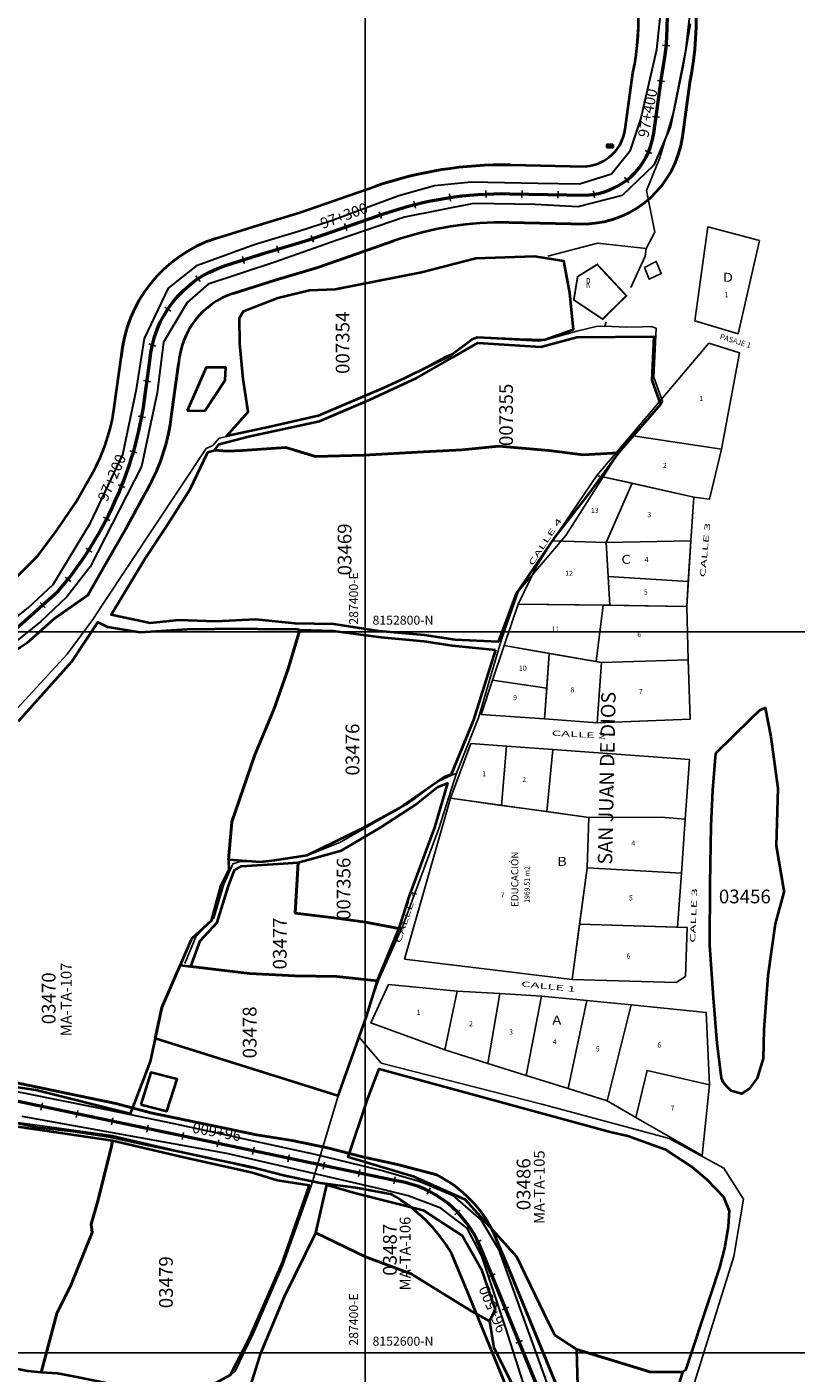
# Model space of a CAD drawing. Units: millimetres. Extents: x 229045 to 314040, y 8105558 to 8185122.
# Drawn here: x 287306 to 287520, y 8152594 to 8152968 of the extents above; entities that cross this region are included whole.
import ezdxf
from ezdxf.enums import TextEntityAlignment as Align

# ---------------------------------------------------------------- set-up
doc = ezdxf.new("R2010")
doc.units = ezdxf.units.MM
for name, color, linetype, lineweight in [('1', 1, 'Continuous', 20), ('CARRETERA EXISTENTE', 251, 'Continuous', 30), ('CASAS', 7, 'Continuous', 40), ('DERECHO DE VIA', 30, 'Continuous', 40), ('EJE DE LA CARRETERA', 18, 'Continuous', 50), ('LINDERO DEL PREDIO', 3, 'Continuous', 40), ('PL-ESTANQUE', 164, 'Continuous', 15)]:
    doc.layers.add(name, color=color, linetype=linetype, lineweight=lineweight)
for name, color, linetype in [('ACEQUIA', 150, 'Continuous'), ('CALLES', 143, 'Continuous'), ('cgrid', 161, 'Continuous'), ('CODIGO', 181, 'Continuous'), ('coordenada', 161, 'Continuous'), ('EDUCACION', 5, 'Continuous'), ('ESTACA', 5, 'Continuous'), ('MANZANAS', 171, 'Continuous'), ('OTROS-FINES', 7, 'Continuous'), ('PROGRESIVA', 5, 'Continuous'), ('RESERVORIOS$POZO', 7, 'Continuous'), ('TOPONIMIA$GENERA', 7, 'Continuous'), ('TOPONIMIA$HIDROG', 7, 'Continuous'), ('U.C.', 1, 'Continuous'), ('Vivienda', 103, 'Continuous')]:
    doc.layers.add(name, color=color, linetype=linetype)
doc.styles.add('ARIAL', font='ARIAL.TTF')
doc.styles.add('GAP_E-Arial', font='ARIAL.TTF')
doc.styles.add('MONOTXT', font='MONOTXT', dxfattribs={"height": 0.2})
doc.styles.add('ROMAND', font='romand.shx')
doc.styles.add('ROMANS', font='romans.shx', dxfattribs={"width": 0.9})
doc.styles.get("Standard").update_dxf_attribs({"font": 'ARIAL.TTF'})

# ---------------------------------------------------------------- blocks, each defined once
blk = doc.blocks.new('AeccTickLine')
blk.add_line((0, -0.5), (0, 0.5))

msp = doc.modelspace()

# ---------------------------------------------------------------- hatches: boundary and pattern name
at = {"layer": '1'}
h = msp.add_hatch(dxfattribs=at)
h.set_pattern_fill('AR-HBONE', color=256, scale=0.02)
h.paths.add_polyline_path([(287468.7, 8152935.2), (287468.728, 8152934.398), (287467.158, 8152934.325), (287467.123, 8152935.172)])

# ---------------------------------------------------------------- linework, layer by layer
at = {"layer": 'ACEQUIA', "linetype": 'Continuous'}
for points in [[(287490.282, 8152968.696), (287488.172, 8152956.716), (287485.802, 8152945.126), (287481.762, 8152931.456), (287478.052, 8152922.436), (287480.322, 8152910.856), (287477.972, 8152906.306)], [(287450.692, 8152904.236), (287464.422, 8152907.846), (287477.972, 8152906.306), (287477.652, 8152904.226), (287473.662, 8152895.556)], [(287466.792, 8152886.016), (287466.462, 8152884.786), (287464.022, 8152884.686), (287458.662, 8152883.416), (287449.802, 8152880.906), (287448.072, 8152880.606), (287431.402, 8152881.576), (287429.862, 8152881.156), (287424.432, 8152877.326), (287422.232, 8152876.356), (287412.882, 8152871.296), (287387.502, 8152860.076), (287382.512, 8152858.846), (287359.422, 8152853.706), (287357.682, 8152851.696), (287355.862, 8152850.856), (287327.352, 8152807.976), (287324.352, 8152803.446), (287317.222, 8152793.786), (287303.522, 8152778.806)], [(287466.462, 8152884.786), (287472.362, 8152884.516), (287476.892, 8152884.656), (287479.362, 8152884.736), (287480.672, 8152884.206), (287480.052, 8152870.666), (287482.502, 8152863.916), (287481.972, 8152862.946), (287470.582, 8152850.126), (287455.612, 8152826.716), (287442.552, 8152811.326), (287437.722, 8152797.616), (287431.442, 8152776.166), (287425.292, 8152760.786), (287421.952, 8152759.376), (287419.702, 8152758.216), (287413.152, 8152753.316), (287411.752, 8152752.276), (287392.962, 8152741.576), (287383.822, 8152738.006), (287380.992, 8152737.406), (287370.622, 8152736.336), (287365.402, 8152736.316), (287363.272, 8152735.686), (287363.002, 8152734.896), (287360.702, 8152730.026), (287357.942, 8152720.566), (287352.982, 8152715.416), (287349.942, 8152708.016)], [(287425.292, 8152760.786), (287420.422, 8152745.436), (287410.372, 8152718.436), (287403.782, 8152703.556), (287392.692, 8152671.876), (287385.052, 8152646.586), (287377.122, 8152624.366), (287369.092, 8152605.626), (287363.902, 8152594.956), (287362.622, 8152593.716), (287356.992, 8152591.066), (287352.552, 8152589.536), (287349.412, 8152589.366)], [(287398.242, 8152687.716), (287404.442, 8152680.366), (287448.982, 8152669.026), (287473.402, 8152662.446), (287484.312, 8152659.496), (287499.522, 8152651.266), (287504.962, 8152642.686), (287502.282, 8152626.756), (287488.712, 8152583.176)], [(287192.462, 8152654.926), (287201.582, 8152655.996), (287210.202, 8152656.656), (287221.502, 8152657.666), (287243.272, 8152662.656), (287265.272, 8152665.766), (287273.782, 8152666.656), (287288.042, 8152666.066), (287329.802, 8152660.286), (287368.512, 8152651.236)]]:
    msp.add_lwpolyline(points, dxfattribs=at)
at = {"layer": 'CARRETERA EXISTENTE'}
for points in [[(287299.775, 8152801.408, 2451.678), (287306.47, 8152806.668, 2451.678), (287313.421, 8152813.136, 2451.678), (287323.75, 8152830.288, 2451.678), (287332.673, 8152849.163, 2451.678), (287336.495, 8152867.331, 2451.678), (287338.704, 8152881.34, 2451.678), (287345.412, 8152895.359, 2451.678), (287353.414, 8152901.753, 2451.678), (287369.146, 8152907.446, 2451.678), (287381.501, 8152911.19, 2451.678), (287390.59, 8152914.152, 2451.678), (287409.271, 8152921.041, 2451.678), (287419.213, 8152923.811, 4387.826), (287429.366, 8152924.838, 4388.278), (287447.831, 8152924.429, 4388.878), (287459.441, 8152924.288, 2451.678), (287468.328, 8152927.044, 2451.678), (287473.63, 8152933.6, 2451.678), (287476.478, 8152942.236, 4390.203), (287480.912, 8152961.517, 4390.938), (287483.031, 8152981.522, 2451.678)], [(287491.093, 8152980.8, 2451.678), (287488.807, 8152961.115, 2451.678), (287484.678, 8152940.147, 4390.611), (287480.044, 8152929.438, 4390.573), (287471.29, 8152921.031, 4390.121), (287458.954, 8152917.903, 2451.678), (287447.097, 8152918.555, 2451.678), (287429.993, 8152918.801, 2451.678), (287410.867, 8152915.05, 2451.678), (287392.146, 8152908.652, 2451.678), (287374.932, 8152902.53, 2451.678), (287356.395, 8152896.482, 2451.678), (287350.536, 8152891.351, 4383.394), (287343.971, 8152880.406, 4382.278), (287342.272, 8152866.312, 2451.678), (287337.937, 8152845.902, 4380.878), (287323.686, 8152818.047, 4379.478), (287317.183, 8152809.764, 4378.678), (287309.912, 8152802.874, 2451.678), (287302.482, 8152796.885, 4379.813)], [(287294.916, 8152674.204, 4355.678), (287326.367, 8152667.898, 4354.278), (287346.821, 8152663.647, 2451.678), (287385.982, 8152655.11, 2451.678), (287405.023, 8152650.504, 2451.678), (287414.938, 8152647.645, 2451.678), (287424.163, 8152643.778, 2451.678), (287432.13, 8152636.816, 2451.678), (287436.919, 8152628.731, 2451.678), (287450.355, 8152591.648, 2451.678)], [(287444.558, 8152589.447, 2451.678), (287439.029, 8152606.842, 2451.678), (287432.333, 8152626.855, 2451.678), (287428.262, 8152634.643, 2451.678), (287420.998, 8152640.16, 2451.678), (287411.895, 8152643.56, 2451.678), (287403.657, 8152645.642, 2451.678), (287361.608, 8152655.272, 4352.278), (287304.795, 8152665.559, 2451.678)]]:
    msp.add_polyline3d(points, dxfattribs=at)
at = {"layer": 'CASAS'}
for points, elevation in [([(287468.7, 8152935.2), (287468.728, 8152934.398), (287467.158, 8152934.325), (287467.123, 8152935.172), (287468.7, 8152935.2)], 6413.175), ([(287350.552, 8152861.354), (287355.589, 8152861.422), (287361.143, 8152869.805), (287361.25, 8152873.301), (287355.796, 8152873.307), (287350.552, 8152861.354)], 4433.984), ([(287337.727, 8152668.873), (287344.894, 8152667.081), (287347.812, 8152675.916), (287340.528, 8152677.798), (287337.727, 8152668.873)], 4433.984)]:
    msp.add_lwpolyline(points, dxfattribs=dict(at, elevation=elevation))
at = {"layer": 'cgrid'}
for p, q in [((287400, 8150270.902), (287400, 8162232.29)), ((284117.359, 8152800), (290694.057, 8152800)), ((284117.359, 8152600), (290694.057, 8152600))]:
    msp.add_line(p, q, dxfattribs=at)
at = {"layer": 'DERECHO DE VIA'}
for p, q in [((287472.131, 8152939.47, 2451.678), (287474.282, 8152955.098, 2451.678)), ((287487.982, 8152937.288, 2451.678), (287490.06, 8152952.384, 2451.678)), ((287440.247, 8152929.541, 2451.678), (287461.045, 8152929.134, 2451.678)), ((287381.872, 8152916.347, 2451.678), (287402.681, 8152923.578, 2451.678)), ((287370.26, 8152912.853, 2451.678), (287381.872, 8152916.347, 2451.678)), ((287439.933, 8152913.544, 2451.678), (287461.279, 8152913.126, 2451.678)), ((287358.454, 8152909.147, 2451.678), (287370.26, 8152912.853, 2451.678)), ((287386.805, 8152901.123, 2451.678), (287407.933, 8152908.465, 2451.678)), ((287374.961, 8152897.559, 2451.678), (287386.805, 8152901.123, 2451.678)), ((287363.347, 8152893.913, 2451.678), (287374.961, 8152897.559, 2451.678)), ((287330.437, 8152862.889, 2451.678), (287332.281, 8152876.087, 2451.678)), ((287346.249, 8152860.432, 2451.678), (287348.195, 8152874.363, 2451.678)), ((287319.618, 8152835.792, 2451.678), (287324.125, 8152843.753, 2451.678)), ((287314.492, 8152828.312, 2451.678), (287319.618, 8152835.792, 2451.678)), ((287333.571, 8152828.621, 2451.678), (287338.599, 8152837.968, 2451.678)), ((287309.146, 8152821.073, 2451.678), (287314.492, 8152828.312, 2451.678)), ((287328.298, 8152819.463, 2451.678), (287333.571, 8152828.621, 2451.678)), ((287303.387, 8152815.403, 2451.678), (287309.146, 8152821.073, 2451.678)), ((287322.965, 8152810.231, 2451.678), (287328.298, 8152819.463, 2451.678)), ((287313.79, 8152803.709, 2451.678), (287322.965, 8152810.231, 2451.678)), ((287306.094, 8152796.878, 2451.678), (287313.79, 8152803.709, 2451.678)), ((287311.216, 8152673.246, 2451.678), (287301.428, 8152675.297, 2451.678)), ((287321.003, 8152671.195, 2451.678), (287311.216, 8152673.246, 2451.678)), ((287330.791, 8152669.145, 2451.678), (287321.003, 8152671.195, 2451.678)), ((287340.475, 8152666.604, 2451.678), (287330.791, 8152669.145, 2451.678)), ((287308.96, 8152662.48, 2451.678), (287299.172, 8152664.531, 2451.678)), ((287350.263, 8152664.553, 2451.678), (287340.475, 8152666.604, 2451.678)), ((287360.05, 8152662.502, 2451.678), (287350.263, 8152664.553, 2451.678)), ((287318.952, 8152661.408, 2451.678), (287308.96, 8152662.48, 2451.678)), ((287328.868, 8152659.968, 2451.678), (287318.952, 8152661.408, 2451.678)), ((287338.63, 8152657.795, 2451.678), (287328.868, 8152659.968, 2451.678)), ((287369.838, 8152660.451, 2451.678), (287360.05, 8152662.502, 2451.678)), ((287379.728, 8152658.89, 2451.678), (287369.838, 8152660.451, 2451.678)), ((287348.417, 8152655.745, 2451.678), (287338.63, 8152657.795, 2451.678)), ((287358.204, 8152653.694, 2451.678), (287348.417, 8152655.745, 2451.678)), ((287389.515, 8152656.839, 2451.678), (287379.728, 8152658.89, 2451.678)), ((287399.22, 8152654.396, 2451.678), (287389.515, 8152656.839, 2451.678)), ((287367.992, 8152651.643, 2451.678), (287358.204, 8152653.694, 2451.678)), ((287408.887, 8152652.267, 2451.678), (287399.22, 8152654.396, 2451.678)), ((287419.818, 8152649.358, 2451.678), (287408.887, 8152652.267, 2451.678)), ((287377.677, 8152649.102, 2451.678), (287367.992, 8152651.643, 2451.678)), ((287387.464, 8152647.051, 2451.678), (287377.677, 8152649.102, 2451.678)), ((287397.416, 8152645.783, 2451.678), (287387.464, 8152647.051, 2451.678)), ((287407.333, 8152643.91, 2451.678), (287397.416, 8152645.783, 2451.678)), ((287407.333, 8152643.91, 2451.678), (287407.333, 8152643.91, 2451.678)), ((287439.72, 8152623.481, 2451.678), (287435.792, 8152632.944, 2451.678)), ((287427.692, 8152618.547, 2451.678), (287424.022, 8152627.424, 2451.678)), ((287443.515, 8152614.23, 2451.678), (287439.72, 8152623.481, 2451.678)), ((287431.488, 8152609.295, 2451.678), (287427.692, 8152618.547, 2451.678)), ((287447.311, 8152604.978, 2451.678), (287443.515, 8152614.23, 2451.678)), ((287435.284, 8152600.044, 2451.678), (287431.488, 8152609.295, 2451.678)), ((287451.106, 8152595.726, 2451.678), (287447.311, 8152604.978, 2451.678)), ((287439.079, 8152590.792, 2451.678), (287435.284, 8152600.044, 2451.678)), ((287454.902, 8152586.474, 2451.678), (287451.106, 8152595.726, 2451.678))]:
    msp.add_line(p, q, dxfattribs=at)
at = {"layer": 'DERECHO DE VIA', "elevation": 2451.678}
for points in [[(287486.208, 8153000.863, -0.1409017), (287490.06, 8152952.384), (287487.982, 8152937.288, -0.3641699), (287461.279, 8152913.126), (287439.933, 8152913.544, 0.0887389), (287407.933, 8152908.465), (287386.805, 8152901.123), (287374.961, 8152897.559), (287363.347, 8152893.913, 0.3049627), (287348.195, 8152874.363), (287346.249, 8152860.432, -0.1074957), (287338.599, 8152837.968), (287333.571, 8152828.621), (287328.298, 8152819.463), (287322.965, 8152810.231), (287313.79, 8152803.709), (287306.094, 8152796.878, -0.3347855), (287271.993, 8152797.665, 0.2277406)], [(287303.387, 8152815.403), (287309.146, 8152821.073), (287314.492, 8152828.312), (287319.618, 8152835.792), (287324.125, 8152843.753, 0.0956802), (287330.437, 8152862.889), (287332.281, 8152876.087, -0.3013088), (287358.454, 8152909.147), (287370.26, 8152912.853), (287381.872, 8152916.347), (287402.681, 8152923.578, -0.0887389), (287440.247, 8152929.541), (287461.045, 8152929.134, 0.3557329), (287472.131, 8152939.47), (287474.282, 8152955.098, 0.1426213), (287471.229, 8152995.238)], [(287301.428, 8152675.297), (287311.216, 8152673.246), (287321.003, 8152671.195), (287330.791, 8152669.145), (287340.475, 8152666.604), (287350.263, 8152664.553), (287360.05, 8152662.502), (287369.838, 8152660.451), (287379.728, 8152658.89), (287389.515, 8152656.839), (287399.22, 8152654.396), (287408.887, 8152652.267), (287419.818, 8152649.358, -0.1682272), (287435.792, 8152632.944), (287439.72, 8152623.481), (287443.515, 8152614.23), (287447.311, 8152604.978), (287451.106, 8152595.726), (287454.902, 8152586.474)], [(287439.079, 8152590.792), (287435.284, 8152600.044), (287431.488, 8152609.295), (287427.692, 8152618.547), (287424.022, 8152627.424, 0.1354281), (287407.333, 8152643.91), (287407.333, 8152643.91), (287397.416, 8152645.783), (287387.464, 8152647.051), (287377.677, 8152649.102), (287367.992, 8152651.643), (287358.204, 8152653.694), (287348.417, 8152655.745), (287338.63, 8152657.795), (287328.868, 8152659.968), (287318.952, 8152661.408), (287308.96, 8152662.48), (287299.172, 8152664.531)]]:
    msp.add_lwpolyline(points, format="xyb", dxfattribs=at)
at = {"layer": 'DERECHO DE VIA'}
for centre, radius, start, end in [((287403.826, 8152969.925, 2451.678), 88, 348.50238, 20.58348), ((287403.826, 8152969.925, 2451.678), 72, 348.11604, 20.58348), ((287460.243, 8152941.107, 2451.678), 12, 273.83287, 352.16146), ((287460.243, 8152941.107, 2451.678), 28, 272.12106, 352.16146), ((287438.131, 8152821.562, 2451.678), 108, 88.87774, 109.16206), ((287438.131, 8152821.562, 2451.678), 92, 88.87774, 109.16206), ((287370.307, 8152872.872, 2451.678), 38.162, 108.096, 175.16806), ((287370.307, 8152872.872, 2451.678), 22.162, 108.30353, 176.14253), ((287277.739, 8152869.662, 2451.678), 53.131, 330.81421, 352.67594), ((287290.783, 8152866.787, 2451.678), 55.829, 328.92184, 353.46381), ((287404.103, 8152618.084, 2451.678), 35, 25.1227, 63.31988), ((287385.802, 8152605.425, 2451.678), 44.099, 29.92461, 60.77474)]:
    msp.add_arc(centre, radius, start, end, dxfattribs=at)
at = {"layer": 'EDUCACION', "color": 5}
msp.add_lwpolyline([(287457.385, 8152703.613), (287410.88, 8152709.228), (287423.634, 8152753.837), (287462.073, 8152748.505), (287461.557, 8152734.563)], close=True, dxfattribs=at)
at = {"layer": 'EJE DE LA CARRETERA', "elevation": 2451.678}
for points in [[(287332.375, 8152840.462, 0.0525734), (287338.343, 8152861.658), (287340.236, 8152875.209, -0.3027685), (287360.897, 8152901.529), (287372.61, 8152905.206), (287384.338, 8152908.735), (287405.307, 8152916.021, -0.0887389), (287440.09, 8152921.543), (287461.191, 8152921.129, 0.361235), (287480.056, 8152938.379), (287482.17, 8152953.734, 0.1416968), (287478.719, 8152998.05)], [(287314.798, 8152811.297), (287314.798, 8152811.297, 0.0816159), (287332.375, 8152840.462, 0.0816159)]]:
    msp.add_lwpolyline(points, format="xyb", dxfattribs=at)
msp.add_lwpolyline([(287303.04, 8152800.838), (287314.798, 8152811.297)], dxfattribs=at)
at = {"layer": 'EJE DE LA CARRETERA'}
msp.add_lwpolyline([(287408.064, 8152647.843), (287293.887, 8152671.769)], dxfattribs=at)
msp.add_lwpolyline([(287451.207, 8152582.307), (287431.858, 8152629.471, 0.2583546), (287409.184, 8152647.651), (287408.064, 8152647.843)], format="xyb", dxfattribs=at)
at = {"layer": 'LINDERO DEL PREDIO', "flags": 128}
for points in [[(287456.7, 8152894.055), (287457.722, 8152883.758), (287449.617, 8152880.888), (287442.723, 8152881.088), (287431.072, 8152881.618), (287429.654, 8152881.108), (287423.692, 8152876.699), (287410.928, 8152870.371), (287404.942, 8152867.621), (287386.9, 8152859.913), (287373.105, 8152856.823), (287361.511, 8152854.324), (287367.531, 8152861.072), (287366.063, 8152870.14), (287365.156, 8152880.008), (287365.049, 8152887.127), (287366.187, 8152888.976), (287375.71, 8152892.656), (287384.525, 8152894.815), (287391.674, 8152895.035), (287415.62, 8152899.784), (287430.684, 8152903.683), (287446.953, 8152904.233), (287454.993, 8152902.913)], [(287481.932, 8152863.032), (287470.215, 8152849.625), (287460.493, 8152849.155), (287450.961, 8152850.345), (287437.067, 8152851.475), (287426.892, 8152850.495), (287416.106, 8152849.985), (287399.549, 8152849.055), (287386.191, 8152848.695), (287377.937, 8152851.165), (287365.84, 8152850.295), (287361.668, 8152850.145), (287358.155, 8152850.425), (287359.442, 8152852.065), (287367.564, 8152854.234), (287387.304, 8152858.493), (287401.388, 8152864.492), (287414.292, 8152870.501), (287424.203, 8152876.079), (287431.188, 8152880.218), (287448.685, 8152879.029), (287458.736, 8152881.788), (287480.043, 8152881.968), (287479.466, 8152869.801)], [(287452.503, 8152826.23), (287441.866, 8152810.634), (287439.945, 8152805.365), (287436.902, 8152797.207), (287424.962, 8152797.836), (287416.403, 8152799.136), (287403.721, 8152800.226), (287391.229, 8152802.116), (287380.551, 8152802.335), (287369.551, 8152803.465), (287358.526, 8152802.855), (287348.244, 8152803.265), (287340.328, 8152802.465), (287329.452, 8152804.715), (287338.885, 8152820.371), (287344.525, 8152828.87), (287351.394, 8152839.557), (287356.341, 8152849.815), (287358.155, 8152850.425), (287361.668, 8152850.145), (287365.84, 8152850.295), (287377.937, 8152851.165), (287386.191, 8152848.695), (287399.549, 8152849.055), (287416.106, 8152849.985), (287426.892, 8152850.495), (287437.067, 8152851.475), (287450.961, 8152850.345), (287460.493, 8152849.155), (287470.215, 8152849.625), (287462.051, 8152838.398)], [(287436.094, 8152795.057), (287429.901, 8152775.371), (287423.833, 8152760.415), (287421.854, 8152759.735), (287409.51, 8152751.087), (287399.145, 8152745.428), (287383.8, 8152738.009), (287374.795, 8152736.61), (287370.937, 8152736.09), (287362.039, 8152736.74), (287362.996, 8152747.327), (287369.37, 8152765.943), (287374.573, 8152778.511), (287378.564, 8152789.758), (287381.804, 8152800.546), (287390.99, 8152800.286), (287404.282, 8152798.496), (287416.222, 8152797.387), (287424.121, 8152796.207)], [(287497.261, 8152766.323), (287507.057, 8152775.991), (287509.464, 8152778.331), (287510.982, 8152778.901), (287512.491, 8152770.893), (287514.519, 8152756.626), (287514.049, 8152740.639), (287516.144, 8152728.132), (287516.16, 8152727.782), (287513.769, 8152719.024), (287511.674, 8152704.577), (287510.545, 8152689.64), (287510.421, 8152681.662), (287508.731, 8152676.233), (287506.554, 8152673.214), (287504.352, 8152671.864), (287501.499, 8152672.724), (287500.172, 8152674.084), (287499.322, 8152675.073), (287498.869, 8152676.233), (287497.64, 8152685.941), (287496.585, 8152698.478), (287495.57, 8152713.095), (287495.653, 8152730.161), (287495.958, 8152746.158), (287496.461, 8152756.116)], [(287412.066, 8152726.502), (287409.304, 8152717.754), (287400.019, 8152719.454), (287391.287, 8152720.713), (287380.534, 8152721.943), (287381.343, 8152736.02), (287393.348, 8152739.369), (287404.233, 8152745.768), (287413.707, 8152751.906), (287420.139, 8152757.065), (287422.777, 8152757.995), (287419.166, 8152745.748)], [(287381.343, 8152736.02), (287380.534, 8152721.943), (287391.287, 8152720.713), (287400.019, 8152719.454), (287409.304, 8152717.754), (287403.326, 8152703.197), (287392.079, 8152704.427), (287380.576, 8152704.617), (287367.885, 8152705.217), (287351.625, 8152707.226), (287354.132, 8152714.335), (287358.889, 8152719.374), (287362.031, 8152729.551), (287363.705, 8152733.89), (287365.676, 8152735), (287377.187, 8152735.71)], [(287403.326, 8152703.197), (287400.25, 8152693.309), (287392.408, 8152671.314), (287341.73, 8152687.251), (287343.544, 8152695.819), (287348.607, 8152707.516), (287351.625, 8152707.226), (287367.885, 8152705.217), (287380.576, 8152704.617), (287392.079, 8152704.427)], [(287495.826, 8152616.146), (287488.883, 8152595.191), (287488.059, 8152594.631), (287478.931, 8152594.721), (287458.704, 8152600.91), (287452.594, 8152604.919), (287449.634, 8152610.907), (287442.023, 8152626.684), (287427.758, 8152642.44), (287413.542, 8152648.839), (287395.229, 8152654.328), (287400.712, 8152670.534), (287403.812, 8152678.843), (287467.914, 8152661.287), (287472.812, 8152660.187), (287483.153, 8152656.507), (287490.607, 8152651.649), (287494.639, 8152648.199), (287499.413, 8152643.271), (287500.98, 8152639.371), (287500.666, 8152635.032), (287499.776, 8152629.463), (287498.267, 8152623.675)], [(287324.159, 8152633.422), (287318.411, 8152619.015), (287314.363, 8152610.937), (287310.092, 8152594.601), (287306.381, 8152594.921), (287301.244, 8152595.93), (287292.569, 8152596.53), (287285.998, 8152596.69), (287279.459, 8152596.59), (287272.664, 8152596.97), (287258.242, 8152601.469), (287261.549, 8152609.597), (287265.309, 8152619.425), (287269.712, 8152633.472), (287274.082, 8152647.189), (287273.802, 8152651.288), (287273.975, 8152665.675), (287288.199, 8152665.065), (287329.873, 8152658.957), (287329.609, 8152657.347), (287325.866, 8152642.48), (287323.928, 8152635.712)], [(287376.61, 8152624.334), (287367.779, 8152604.109), (287362.526, 8152593.811), (287356.746, 8152590.672), (287349.094, 8152589.712), (287335.95, 8152590.542), (287329.04, 8152591.412), (287319.055, 8152593.461), (287314.585, 8152594.261), (287310.092, 8152594.601), (287314.363, 8152610.937), (287318.411, 8152619.015), (287324.159, 8152633.422), (287323.928, 8152635.712), (287325.866, 8152642.48), (287329.609, 8152657.347), (287329.873, 8152658.957), (287349.621, 8152654.338), (287368.669, 8152650.009), (287375.579, 8152647.879), (287384.443, 8152646.53)], [(287397.405, 8152644.35), (287416.049, 8152639.631), (287426.991, 8152632.453), (287432.161, 8152623.345), (287436.028, 8152612.017), (287434.454, 8152608.848), (287429.44, 8152611.587), (287412.693, 8152621.925), (287400.085, 8152626.634), (287386.307, 8152633.293), (287389.366, 8152646.64)], [(287434.454, 8152608.848), (287435.657, 8152601.39), (287441.479, 8152589.832), (287442.262, 8152578.674), (287439.756, 8152569.587), (287440.539, 8152559.869), (287447.729, 8152555.94), (287444.472, 8152551.331), (287434.874, 8152547.042), (287410.854, 8152566.007), (287383.182, 8152579.884), (287374.128, 8152583.223), (287366.863, 8152586.653), (287371.027, 8152599.96), (287377.55, 8152615.606), (287386.307, 8152633.293), (287400.085, 8152626.634), (287412.693, 8152621.925), (287429.44, 8152611.587)], [(287481.405, 8152574.626), (287470.397, 8152545.682), (287469.415, 8152544.282), (287463.891, 8152544.172), (287460.296, 8152546.682), (287459.611, 8152550.521), (287460.831, 8152560.249), (287459.512, 8152570.846), (287458.704, 8152600.91), (287478.931, 8152594.721), (287488.059, 8152594.631), (287484.843, 8152584.313)]]:
    msp.add_lwpolyline(points, close=True, dxfattribs=at)
msp.add_lwpolyline([(287303.791, 8152775.271), (287318.56, 8152791.758), (287325.799, 8152802.655), (287328.454, 8152801.416), (287337.459, 8152799.946), (287350.545, 8152800.716), (287365.931, 8152800.896), (287374.449, 8152800.756), (287380.724, 8152800.816), (287381.804, 8152800.546), (287378.564, 8152789.758), (287374.573, 8152778.511), (287369.37, 8152765.943), (287362.996, 8152747.327), (287362.039, 8152736.74), (287362.13, 8152733.98), (287359.829, 8152729.401), (287357.207, 8152719.893), (287351.79, 8152714.835), (287348.607, 8152707.516), (287343.544, 8152695.819), (287341.73, 8152687.251), (287340.254, 8152680.812), (287334.763, 8152666.315), (287308.558, 8152672.924), (287291.959, 8152675.333)], dxfattribs=at)
at = {"layer": 'MANZANAS', "color": 171}
for points in [[(287495.042, 8152912.341), (287509.369, 8152908.525), (287503.434, 8152882.699), (287491.463, 8152886.296), (287495.042, 8152912.341)], [(287495.361, 8152880.082), (287473.659, 8152854.474), (287464.291, 8152843.419), (287451.94, 8152825.299), (287447.493, 8152818.111), (287442.374, 8152807.705), (287438.506, 8152796.181), (287435.316, 8152786.633), (287432.142, 8152777.132), (287449.74, 8152775.85), (287464.383, 8152774.783), (287490.123, 8152775.773), (287489.635, 8152792.265), (287489.196, 8152807.084), (287490.361, 8152825.257), (287491.137, 8152837.351), (287495.53, 8152836.85), (287498.823, 8152850.667), (287503.833, 8152877.445)], [(287429.281, 8152769.052), (287423.634, 8152753.837), (287410.88, 8152709.228), (287457.385, 8152703.613), (287486.287, 8152702.753), (287488.823, 8152704.436), (287489.323, 8152717.999), (287486.655, 8152718.079), (287487.716, 8152733.094), (287488.775, 8152748.055), (287489.947, 8152764.632), (287452.013, 8152767.396), (287439.209, 8152768.329)], [(287406.474, 8152702.146), (287401.524, 8152691.516), (287422.102, 8152684.032), (287434.02, 8152680.297), (287444.66, 8152676.963), (287456.301, 8152673.314), (287467.144, 8152669.916), (287475.1, 8152665.334), (287493.516, 8152654.728), (287495.549, 8152674.318), (287494.604, 8152694.466), (287473.748, 8152696.532), (287461.496, 8152697.745), (287448.934, 8152698.989), (287437.361, 8152699.677), (287425.495, 8152700.382)]]:
    msp.add_lwpolyline(points, close=True, dxfattribs=at)
at = {"layer": 'PL-ESTANQUE', "const_width": 0.5, "elevation": 4433.984}
msp.add_lwpolyline([(287458.926, 8152898.551), (287464.364, 8152901.92), (287472.449, 8152893.244), (287465.857, 8152886.75), (287457.857, 8152892.08)], close=True, dxfattribs=at)
at = {"layer": 'RESERVORIOS$POZO', "linetype": 'Continuous'}
msp.add_lwpolyline([(287477.462, 8152901.046), (287478.812, 8152897.836), (287482.112, 8152899.406), (287480.742, 8152902.746)], close=True, dxfattribs=at)
at = {"layer": 'Vivienda', "color": 103}
msp.add_lwpolyline([(287509.369, 8152908.525), (287495.042, 8152912.341), (287491.463, 8152886.296), (287503.434, 8152882.699)], close=True, dxfattribs=at)
at = {"layer": 'Vivienda', "color": 103, "ltscale": 0.1}
for points in [[(287503.833, 8152877.445), (287495.361, 8152880.082), (287473.659, 8152854.474), (287498.823, 8152850.667)], [(287464.291, 8152843.419), (287491.137, 8152837.351), (287495.53, 8152836.85), (287498.823, 8152850.667), (287473.659, 8152854.474)], [(287474.045, 8152841.214), (287464.291, 8152843.419), (287451.94, 8152825.299), (287466.872, 8152824.754)], [(287491.137, 8152837.351), (287474.045, 8152841.214), (287466.872, 8152824.754), (287490.361, 8152825.257)], [(287467.822, 8152807.368), (287466.872, 8152824.754), (287451.939, 8152825.299), (287447.493, 8152818.111), (287442.374, 8152807.705)], [(287490.361, 8152825.257), (287466.872, 8152824.754), (287467.385, 8152815.356), (287489.636, 8152813.95)], [(287489.636, 8152813.95), (287467.385, 8152815.356), (287467.822, 8152807.368), (287489.196, 8152807.084)], [(287442.374, 8152807.705), (287438.506, 8152796.181), (287464.06, 8152791.805), (287466.022, 8152807.392)], [(287465.55, 8152791.55), (287489.635, 8152792.265), (287489.196, 8152807.084), (287466.022, 8152807.392), (287464.06, 8152791.805)], [(287451.006, 8152794.041), (287438.506, 8152796.181), (287435.316, 8152786.633), (287450.333, 8152784.361)], [(287464.383, 8152774.783), (287465.55, 8152791.55), (287451.006, 8152794.041), (287449.74, 8152775.85)], [(287490.123, 8152775.773), (287489.635, 8152792.265), (287465.55, 8152791.55), (287464.383, 8152774.783)], [(287450.333, 8152784.361), (287435.316, 8152786.633), (287432.142, 8152777.132), (287449.74, 8152775.85)], [(287429.281, 8152769.052), (287423.634, 8152753.837), (287437.768, 8152751.877), (287439.209, 8152768.329)], [(287439.209, 8152768.329), (287437.768, 8152751.877), (287450.336, 8152750.134), (287452.013, 8152767.396)], [(287489.947, 8152764.632), (287452.013, 8152767.396), (287450.336, 8152750.134), (287462.073, 8152748.505), (287482.132, 8152748.638), (287488.775, 8152748.055)], [(287488.775, 8152748.055), (287482.132, 8152748.638), (287462.073, 8152748.505), (287461.557, 8152734.563), (287487.716, 8152733.094)], [(287487.716, 8152733.094), (287461.557, 8152734.563), (287459.444, 8152718.889), (287486.655, 8152718.079)], [(287459.444, 8152718.889), (287489.323, 8152717.999), (287488.823, 8152704.436), (287486.287, 8152702.753), (287457.385, 8152703.613)], [(287422.102, 8152684.032), (287425.495, 8152700.382), (287406.474, 8152702.146), (287401.524, 8152691.516)], [(287425.495, 8152700.382), (287422.102, 8152684.032), (287434.02, 8152680.297), (287437.361, 8152699.677)], [(287437.361, 8152699.677), (287434.02, 8152680.297), (287444.66, 8152676.963), (287448.934, 8152698.989)], [(287448.934, 8152698.989), (287444.66, 8152676.963), (287456.301, 8152673.314), (287461.496, 8152697.745)], [(287461.496, 8152697.745), (287456.301, 8152673.314), (287467.144, 8152669.916), (287473.748, 8152696.532)], [(287473.748, 8152696.532), (287467.144, 8152669.916), (287475.1, 8152665.334), (287478.175, 8152678.372), (287495.549, 8152674.318), (287494.604, 8152694.466)], [(287493.516, 8152654.728), (287495.549, 8152674.318), (287478.175, 8152678.372), (287475.1, 8152665.334)]]:
    msp.add_lwpolyline(points, close=True, dxfattribs=at)

# ---------------------------------------------------------------- block references
at = {"layer": 'ESTACA', "linetype": 'Continuous', "yscale": 2, "zscale": 2}
for p, xscale, rotation in [((287483.496, 8152962.668, 2451.678), 2.000000000285223, 84.79557245123227), ((287482.039, 8152952.779, 2451.678), 1.999999999659744, 82.16146175488346), ((287480.675, 8152942.873, 2451.678), 1.999999999659744, 82.16146175488346), ((287478.586, 8152933.135, 2451.678), 2.000000000251517, 66.50808399078554), ((287472.518, 8152925.317, 2451.678), 2.000000000267977, 37.86019424045534), ((287423.515, 8152920.488, 2451.678), 2.000000000023822, 8.404562065258613), ((287433.464, 8152921.453, 2451.678), 2.000000000007871, 2.674984115498933), ((287443.462, 8152921.477, 2451.678), 2.000000000019559, 358.8777440361334), ((287453.46, 8152921.281, 2451.678), 2.000000000019559, 358.8777440361334), ((287463.445, 8152921.365, 2451.678), 2.000000000001711, 9.212304469157527), ((287413.712, 8152918.535, 2451.678), 1.999999999945196, 14.13414001265804), ((287394.586, 8152912.296, 2451.678), 1.999999999871739, 19.16206124517756), ((287404.151, 8152915.619, 2451.678), 1.999999999871739, 19.16206124517756), ((287385.259, 8152909.055, 2451.678), 1.999999999871739, 19.16206124517756), ((287375.691, 8152906.161, 2451.678), 1.99999999999675, 13.99079186634053), ((287366.116, 8152903.167, 2451.678), 1.999999999916363, 12.79843020879017), ((287353.598, 8152897.983, 2451.678), 2.000000000114992, 36.93834818652949), ((287345.162, 8152889.529, 2451.678), 2.000000000260783, 55.782345118629), ((287340.896, 8152879.562, 2451.678), 2.00000000005369, 69.90862200406946), ((287339.442, 8152869.525, 2451.678), 1.999999999667605, 80.29369953702334), ((287337.976, 8152859.631, 2451.678), 1.999999999747788, 79.16931974150357), ((287335.632, 8152849.913, 2451.678), 1.999999999894797, 73.7125788332986), ((287332.375, 8152840.462, 2451.678), 2.00000000038786, 68.2558379291756), ((287328.234, 8152831.364, 2451.678), 1.999999999879371, 62.79909701296176), ((287323.247, 8152822.701, 2451.678), 2.00000000028507, 57.34235611104372), ((287317.458, 8152814.551, 2451.678), 1.999999999713368, 51.88561518988337), ((287310.467, 8152807.444, 2451.678), 2.000000000025476, 41.65571545384755), ((287310.19, 8152668.353), 2.000000000090432, 168.1648510303889), ((287319.978, 8152666.302), 2.000000000090432, 168.1648510303889), ((287329.765, 8152664.251), 2.000000000090432, 168.1648510303889), ((287339.552, 8152662.2), 2.000000000090432, 168.1648510303889), ((287349.34, 8152660.149), 2.000000000090432, 168.1648510303889), ((287359.127, 8152658.098), 2.000000000090432, 168.1648510303889), ((287368.915, 8152656.047), 2.000000000090432, 168.1648510303889), ((287378.702, 8152653.996), 2.000000000090432, 168.1648510303889), ((287388.49, 8152651.945), 2.000000000090432, 168.1648510303889), ((287398.277, 8152649.894), 2.000000000090432, 168.1648510303889), ((287408.064, 8152647.843), 2.000000000090432, 169.4668037025993), ((287417.573, 8152644.89), 1.999999999765831, 153.3198834376861), ((287425.602, 8152639.007), 2.000000000104783, 134.2212902463111), ((287431.265, 8152630.821), 1.999999999971945, 115.1226970686002), ((287435.094, 8152621.583), 1.999999999884926, 112.3061016728), ((287438.889, 8152612.332), 1.999999999884926, 112.3061016728), ((287442.685, 8152603.08), 1.999999999884926, 112.3061016728)]:
    msp.add_blockref('AeccTickLine', p, dxfattribs=dict(at, xscale=xscale, rotation=rotation))

# ---------------------------------------------------------------- texts
at = {"layer": 'CALLES', "ltscale": 20, "style": 'ROMAND'}
msp.add_text('PASAJE 1', height=1.5, rotation=342.82836, dxfattribs=at).set_placement((287502.661, 8152880.529), align=Align.MIDDLE)
at = {"layer": 'CALLES', "ltscale": 20, "style": 'ROMAND', "width": 2}
for s, rotation, p in [('CALLE 4', 57.22323, (287450.048, 8152824.885)), ('CALLE 3', 84.50498, (287494.459, 8152822.667)), ('CALLE 2', 356.94261, (287459.3, 8152771.347)), ('CALLE 4', 71.50094, (287411.599, 8152720.886)), ('CALLE 3', 87.8674, (287491.265, 8152721.328)), ('CALLE 1', 354.18035, (287450.795, 8152701.429))]:
    msp.add_text(s, height=1.5, rotation=rotation, dxfattribs=at).set_placement(p, align=Align.MIDDLE)
at = {"layer": 'CODIGO', "char_height": 3, "width": 24.55097, "attachment_point": 1, "rotation": 90}
for s, insert in [('\\pt9;MA-TA-107', (287315.503, 8152687.834)), ('\\pt9;MA-TA-105', (287446.77, 8152635.776)), ('\\pt9;MA-TA-106', (287409.55, 8152617.357))]:
    msp.add_mtext(s, dxfattribs=dict(at, insert=insert))
at = {"layer": 'coordenada'}
for p in [(287398, 8152802), (287398, 8152602)]:
    msp.add_text('287400-E', height=2.5, rotation=90, dxfattribs=at).set_placement(p)
for s, p in [('8152800-N', (287402, 8152802)), ('8152600-N', (287402, 8152602))]:
    msp.add_text(s, height=2.5, dxfattribs=at).set_placement(p)
at = {"layer": 'EDUCACION', "color": 5, "style": 'ROMANS'}
msp.add_text('7', height=1.4, dxfattribs=at).set_placement((287437.594, 8152726.295))
at = {"layer": 'MANZANAS', "color": 171, "style": 'ROMAND', "width": 1.2}
for s, p in [('D', (287499.233, 8152897.106)), ('C', (287471.063, 8152818.859)), ('B', (287453.23, 8152735.08)), ('A', (287451.895, 8152691.07))]:
    msp.add_text(s, height=2.5, dxfattribs=at).set_placement(p)
at = {"layer": 'OTROS-FINES', "color": 6, "style": 'ROMAND'}
msp.add_text('EDUCACIÓN', height=2, rotation=90, dxfattribs=at).set_placement((287441.74, 8152731.381), align=Align.MIDDLE)
at = {"layer": 'OTROS-FINES', "color": 6, "style": 'ROMANS'}
msp.add_text('1969.51 m2', height=1.4, rotation=90, dxfattribs=at).set_placement((287445.572, 8152724.85))
at = {"layer": 'PROGRESIVA', "style": 'GAP_E-Arial'}
for s, rotation, p in [('97+400', 79.18227, (287478.541, 8152936.956, 2451.678)), ('97+300', 19.8286, (287388.184, 8152911.766, 2451.678)), ('97+200', 66.79107, (287328.351, 8152835.905, 2451.678)), ('96+600', 169.73975, (287365.749, 8152661.635)), ('96+500', 112.90049, (287439.439, 8152606.411))]:
    msp.add_text(s, height=3, rotation=rotation, dxfattribs=at).set_placement(p)
at = {"layer": 'TOPONIMIA$GENERA', "linetype": 'Continuous', "style": 'ARIAL'}
msp.add_text('SAN JUAN DE DIOS', height=4, rotation=88.8, dxfattribs=at).set_placement((287468.492, 8152735.416))
at = {"layer": 'TOPONIMIA$HIDROG', "linetype": 'Continuous', "style": 'MONOTXT', "width": 0.5}
msp.add_text('R ', height=2.74, dxfattribs=at).set_placement((287461.242, 8152895.416))
at = {"layer": 'U.C.', "style": 'ARIAL'}
for s, p in [('007354', (287396.793, 8152880.205)), ('007355', (287442.163, 8152860.201)), ('03469', (287397.339, 8152822.869)), ('03476', (287399.53, 8152767.366)), ('007356', (287397.077, 8152728.734)), ('03477', (287379.362, 8152713.573)), ('03470', (287315.231, 8152698.352)), ('03478', (287371.004, 8152688.899)), ('03486', (287447.008, 8152646.785)), ('03487', (287409.91, 8152628.614)), ('03479', (287347.772, 8152619.598))]:
    msp.add_text(s, height=3.81, rotation=90, dxfattribs=at).set_placement(p, align=Align.BOTTOM_CENTER)
msp.add_text('03456', height=3.81, dxfattribs=at).set_placement((287505.322, 8152723.517), align=Align.BOTTOM_CENTER)
at = {"layer": 'Vivienda', "color": 103, "style": 'ROMANS'}
for s, p in [('1', (287499.708, 8152892.822)), ('1', (287492.67, 8152864.067)), ('2', (287482.594, 8152845.48)), ('13', (287462.628, 8152833.005)), ('3', (287478.268, 8152831.794)), ('12', (287455.49, 8152815.553)), ('5', (287477.314, 8152810.354)), ('11', (287451.705, 8152800.065)), ('6', (287475.481, 8152798.627)), ('10', (287442.649, 8152789.24)), ('9', (287441.03, 8152781.064)), ('8', (287456.958, 8152783.22)), ('7', (287475.939, 8152782.75)), ('1', (287432.422, 8152759.957)), ('2', (287443.563, 8152758.382)), ('3', (287467.868, 8152756.031)), ('4', (287473.815, 8152740.683)), ('5', (287473.17, 8152725.497)), ('6', (287472.501, 8152709.371)), ('1', (287414.252, 8152693.771)), ('2', (287428.792, 8152690.601)), ('3', (287439.909, 8152688.335)), ('4', (287452.024, 8152685.6)), ('6', (287481.051, 8152684.695)), ('5', (287463.97, 8152683.619)), ('7', (287484.741, 8152667.184))]:
    msp.add_text(s, height=1.4, dxfattribs=at).set_placement(p)
at = {"layer": 'Vivienda', "color": 103, "ltscale": 0.1, "style": 'ROMANS'}
msp.add_text('4', height=1.4, dxfattribs=at).set_placement((287477.501, 8152819.385))

doc.saveas('drawing.dxf')
